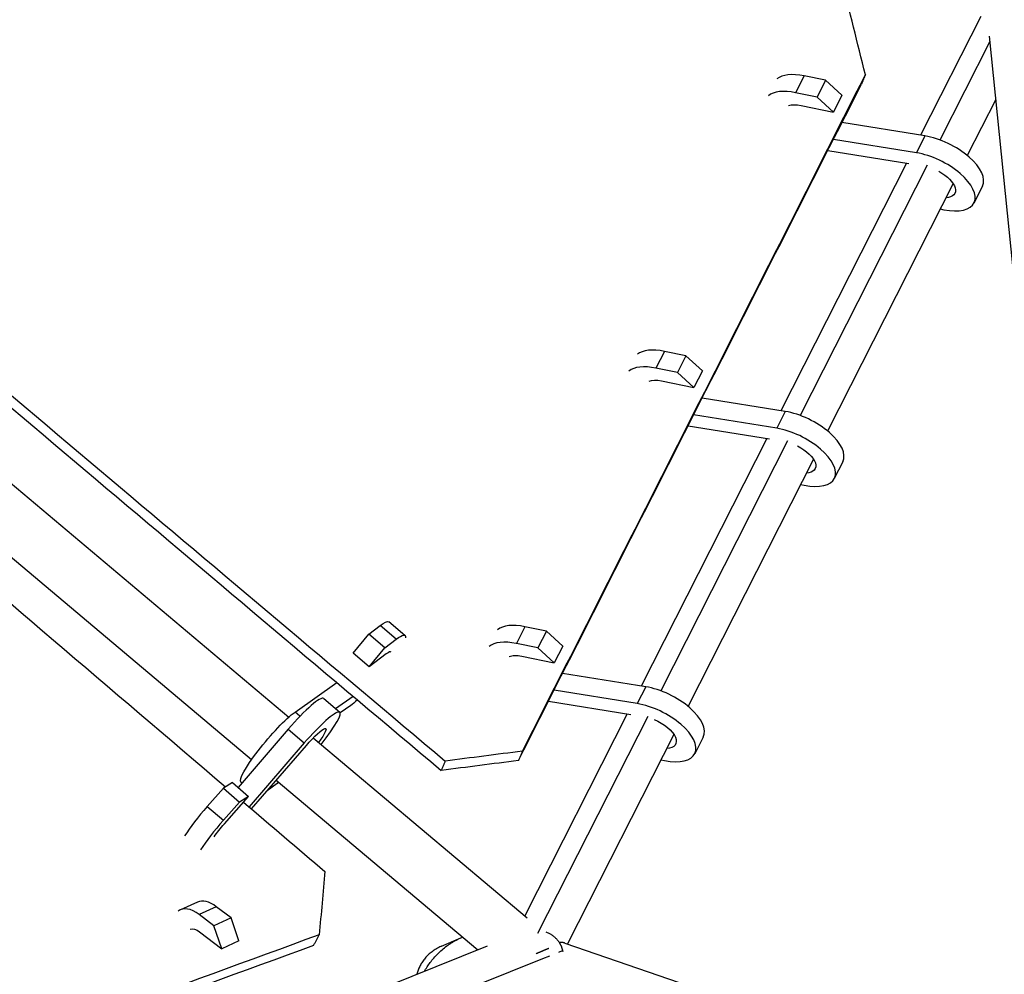
# Model space of a CAD drawing. Units: millimetres. Extents: x -4998 to 5580, y -5572 to 4894.
# Drawn here: x 808 to 1176, y 403 to 759 of the extents above; entities that cross this region are included whole.
import ezdxf

# ---------------------------------------------------------------- set-up
doc = ezdxf.new("R2010")
doc.units = ezdxf.units.MM
doc.header["$LTSCALE"] = 20
doc.layers.add('2d', color=230, linetype='Continuous')

msp = doc.modelspace()

# ---------------------------------------------------------------- linework, layer by layer
at = {"layer": '2d'}
for p, q in [((1166.87, 760.65), (1144.35, 716.24)), ((1170.24, 751.21), (1151.6, 714.47)), ((1170.02, 753.32), (1197.39, 482.05)), ((1100.84, 738.43), (1097.65, 732.15)), ((1108.88, 736.78), (1100.84, 738.43)), ((1108.88, 736.78), (1105.69, 730.5)), ((1115, 731.2), (1108.88, 736.78)), ((1105.69, 730.5), (1097.65, 732.15)), ((1111.82, 724.92), (1105.69, 730.5)), ((1115, 731.2), (1111.82, 724.92)), ((1172.42, 729.59), (1161.81, 708.67)), ((1099.71, 727.41), (1111.82, 724.92)), ((1145.97, 715.98), (1114.98, 720.97)), ((1142.79, 709.71), (1111.79, 714.69)), ((1145.97, 715.98), (1142.79, 709.71)), ((1109.72, 710.6), (1140.01, 705.73)), ((1139.09, 705.88), (1092.17, 613.36)), ((1146.83, 705.05), (1099.43, 611.59)), ((1156.5, 698.21), (1109.63, 605.79)), ((1167.47, 697.22), (1164.29, 690.95)), ((1151.69, 688.72), (1153.04, 688.45)), ((1048.66, 635.55), (1045.47, 629.27)), ((1056.7, 633.89), (1048.66, 635.55)), ((1056.7, 633.89), (1053.51, 627.62)), ((1062.83, 628.31), (1056.7, 633.89)), ((1053.51, 627.62), (1045.47, 629.27)), ((1059.64, 622.04), (1053.51, 627.62)), ((1062.83, 628.31), (1059.64, 622.04)), ((1047.54, 624.52), (1059.64, 622.04)), ((1093.79, 613.1), (1062.77, 618.09)), ((1090.61, 606.82), (1059.59, 611.81)), ((1093.79, 613.1), (1090.61, 606.82)), ((1057.51, 607.72), (1087.94, 602.83)), ((780.77, 606.29), (908.32, 498.91)), ((1086.91, 602.99), (1040.03, 510.55)), ((1094.62, 602.11), (1047.29, 508.78)), ((1104.33, 595.32), (1057.5, 502.98)), ((1115.3, 594.34), (1112.11, 588.06)), ((767.16, 590.31), (894.47, 483.13)), ((1099.52, 585.84), (1100.86, 585.56)), ((951.71, 529.44), (945.67, 534.54)), ((932.36, 522.78), (938.21, 529.89)), ((938.21, 529.89), (942.44, 533.12)), ((944.25, 524.79), (938.21, 529.89)), ((948.49, 528.03), (942.44, 533.12)), ((996.53, 532.73), (993.35, 526.46)), ((1004.57, 531.08), (996.53, 532.73)), ((1004.57, 531.08), (1001.39, 524.8)), ((1010.7, 525.5), (1004.57, 531.08)), ((944.25, 524.79), (948.49, 528.03)), ((1001.39, 524.8), (993.35, 526.46)), ((938.4, 517.68), (932.36, 522.78)), ((938.4, 517.68), (944.25, 524.79)), ((944.78, 522.55), (938.4, 517.68)), ((1007.52, 519.22), (1001.39, 524.8)), ((1010.7, 525.5), (1007.52, 519.22)), ((995.41, 521.71), (1007.52, 519.22)), ((1041.67, 510.28), (1010.63, 515.28)), ((910.68, 500.81), (926.3, 511.87)), ((935.41, 508.94), (935.41, 508.94)), ((1038.48, 504.01), (1007.45, 509)), ((1041.67, 510.28), (1038.48, 504.01)), ((921.38, 505.89), (927.39, 500.74)), ((925.78, 502.13), (932.34, 506.77)), ((1005.38, 504.91), (1036.08, 499.97)), ((912.53, 499.25), (910.68, 500.81)), ((931.49, 503.3), (927.53, 500.5)), ((1034.77, 500.18), (996.49, 424.69)), ((1042.41, 499.16), (1001.31, 418.11)), ((908.13, 494.44), (889.39, 472.72)), ((908.13, 494.44), (914.14, 489.29)), ((914.14, 489.29), (893.55, 465.42)), ((917.49, 491.19), (997.39, 423.93)), ((1052.19, 492.52), (1012.48, 414.22)), ((1063.17, 491.52), (1059.99, 485.25)), ((894.44, 464.66), (914.91, 488.38)), ((1047.38, 483.03), (1048.73, 482.75)), ((887.33, 474.49), (883.9, 472.38)), ((887.33, 474.49), (893.34, 469.34)), ((890.81, 474.37), (890.45, 474.67)), ((903.68, 475.37), (978.92, 412.02)), ((904.41, 474.76), (903.96, 474.22)), ((883.9, 472.38), (877.89, 465.56)), ((883.9, 472.38), (889.91, 467.23)), ((903.96, 474.22), (900.24, 471.39)), ((889.91, 467.23), (883.9, 460.41)), ((884.29, 459.07), (893.34, 469.34)), ((893.34, 469.34), (889.91, 467.23)), ((877.89, 465.56), (883.9, 460.41)), ((874.24, 429.89), (867.86, 426.97)), ((881.28, 428.14), (874.89, 425.22)), ((886.77, 423.96), (881.28, 428.14)), ((880.39, 421.04), (874.89, 425.22)), ((886.77, 423.96), (880.39, 421.04)), ((889.71, 415.36), (886.77, 423.96)), ((883.32, 412.44), (880.39, 421.04)), ((875.04, 418.73), (883.32, 412.44)), ((965.43, 413.41), (972.64, 416.51)), ((972.68, 416.53), (972.68, 416.53)), ((889.71, 415.36), (883.32, 412.44)), ((911.77, 385.12), (982.56, 413.48)), ((1011.41, 414.59), (1107.05, 381.73)), ((918.04, 374.66), (1003.19, 408.77)), ((1003.23, 408.79), (1005.81, 409.82)), ((1009.2, 411.18), (1010.61, 411.75)), ((883.78, 404.51), (883.78, 404.51))]:
    msp.add_line(p, q, dxfattribs=at)
for centre, major_axis, ratio, start_param, end_param in [((1105.41, 727.9), (-15.83, 8.03), 0.47567, -1.049218, -0.203778), ((1102.23, 721.62), (-15.83, 8.03), 0.47567, -1.049218, -0.205038), ((1151.64, 705.25), (-15.83, 8.03), 0.47567, 3.141593, 5.304968), ((1148.46, 698.98), (-15.83, 8.03), 0.47567, 2.092375, 5.304968), ((1053.23, 625.02), (-15.83, 8.03), 0.47567, -1.049218, -0.212032), ((1050.05, 618.74), (-15.83, 8.03), 0.47567, -1.049218, -0.212296), ((1099.47, 602.37), (-15.83, 8.03), 0.47567, 3.141593, 5.304968), ((1096.28, 596.09), (-15.83, 8.03), 0.47567, 2.092375, 5.304968), ((1001.11, 522.2), (-15.83, 8.03), 0.47567, -1.049218, -0.198039), ((997.92, 515.93), (-15.83, 8.03), 0.47567, -1.049218, -0.198013), ((940.27, 515.87), (6.29, 7.45), 0.154004, -0.049531, 0.606126), ((1047.34, 499.55), (-15.83, 8.03), 0.47567, 3.141593, 5.304968), ((909.83, 492.42), (11.55, 13.48), 0.146685, 0, 1.546639), ((1044.16, 493.28), (-15.83, 8.03), 0.47567, 2.092375, 5.304968), ((915.84, 487.27), (11.55, 13.48), 0.146685, -1.338339, 1.546639), ((878.76, 462.59), (11.55, 13.48), 0.146685, 1.475639, 2.326763), ((884.77, 457.44), (11.55, 13.48), 0.146685, 1.475639, 2.326851), ((881.62, 413.74), (-7.38, 16.14), 0.479301, -0.729462, 0), ((875.23, 410.83), (-7.38, 16.14), 0.479301, -0.729462, 0.121674)]:
    msp.add_ellipse(centre, major_axis=major_axis, ratio=ratio, start_param=start_param, end_param=end_param, dxfattribs=at)
at = {"layer": '2d', "extrusion": (0, 0, -1)}
for centre, major_axis, ratio, start_param, end_param in [((1102.23, 721.62), (-8.7, 4.41), 0.47567, 0.40593, 1.049218), ((1148.46, 698.98), (-8.7, 4.41), 0.47567, 1.64169, 3.831562), ((1050.05, 618.74), (-8.7, 4.41), 0.47567, 0.418224, 1.049218), ((1096.28, 596.09), (-8.7, 4.41), 0.47567, 1.573979, 3.831243), ((934.23, 520.97), (11.45, 13.57), 0.154004, -0.606126, 0), ((940.27, 515.87), (11.45, 13.57), 0.154004, -0.606126, 0.245068), ((997.92, 515.93), (-8.7, 4.41), 0.47567, 0.393619, 1.049218), ((940.27, 515.87), (11.45, 13.57), 0.154004, 2.318101, 2.606467), ((901.9, 488.24), (11.45, 13.57), 0.154004, 3.141593, 5.74806), ((1044.16, 493.28), (-8.7, 4.41), 0.47567, 1.408303, 3.833549), ((915.84, 487.27), (6.34, 7.4), 0.146685, -1.546639, 1.139245), ((884.77, 457.44), (6.34, 7.4), 0.146685, 4.152119, 4.807546), ((875.23, 410.83), (-4.05, 8.87), 0.479301, 0.073516, 0.729462)]:
    msp.add_ellipse(centre, major_axis=major_axis, ratio=ratio, start_param=start_param, end_param=end_param, dxfattribs=at)
at = {"layer": '2d'}
for points, knots in [([(465.96, 905.45), (507.66, 870.12), (549.38, 834.82), (632.83, 764.25), (674.56, 728.98), (758.03, 658.48), (799.77, 623.26), (883.27, 552.85), (925.03, 517.68), (966.79, 482.53)], [0.0350555, 0.0350555, 0.0350555, 0.0350555, 0.2675278, 0.2675278, 0.5, 0.5, 0.7324722, 0.7324722, 0.9649445, 0.9649445, 0.9649445, 0.9649445]), ([(464.83, 902.43), (506.53, 867.09), (548.2, 831.74), (631.56, 761.06), (673.24, 725.73), (798.32, 619.83), (881.76, 549.34), (965.29, 479.03)], [0, 0, 0, 0, 0.25, 0.25, 0.5, 0.5, 1, 1, 1, 1]), ([(995.63, 486.24), (1016.99, 528.34), (1038.35, 570.44), (1081.05, 654.64), (1102.4, 696.74), (1123.73, 738.85)], [0.0671822, 0.0671822, 0.0671822, 0.0671822, 0.5, 0.5, 0.9328178, 0.9328178, 0.9328178, 0.9328178]), ([(919.73, 417.68), (866.77, 398.3), (813.84, 378.86), (734.48, 349.65), (708.03, 339.91), (655.13, 320.4), (628.69, 310.65), (602.26, 300.85)], [0, 0, 0, 0, 0.5, 0.5, 0.75, 0.75, 1, 1, 1, 1]), ([(959.03, 404.06), (959.1, 404.16), (959.16, 404.27), (959.89, 405.5), (960.65, 406.63), (961.93, 408.28), (962.39, 408.83), (963.35, 409.91), (963.86, 410.43), (965.45, 411.97), (966.61, 412.94), (968.2, 414.06), (968.52, 414.28), (969.19, 414.71), (969.53, 414.91), (970.56, 415.52), (971.28, 415.89), (972.42, 416.42), (972.85, 416.61), (973.28, 416.78)], [0.04974474, 0.04974474, 0.04974474, 0.04974474, 0.05022146, 0.05022146, 0.05524361, 0.05524361, 0.05775468, 0.05775468, 0.06026576, 0.06026576, 0.0652879, 0.0652879, 0.06654344, 0.06654344, 0.06779898, 0.06779898, 0.07031005, 0.07031005, 0.0717269, 0.0717269, 0.0717269, 0.0717269]), ([(917.62, 413.67), (864.65, 394.3), (811.69, 374.93), (732.24, 345.88), (705.75, 336.19), (666.03, 321.66), (652.79, 316.82), (626.3, 307.13), (613.06, 302.29), (599.82, 297.45)], [0, 0, 0, 0, 0.5, 0.5, 0.75, 0.75, 0.875, 0.875, 1, 1, 1, 1]), ([(965.43, 413.41), (965.22, 413.32), (965.01, 413.22), (964.5, 412.98), (964.2, 412.83), (963.62, 412.51), (963.33, 412.34), (962.5, 411.82), (961.99, 411.45), (960.55, 410.31), (959.73, 409.48), (958.68, 408.15), (958.36, 407.7), (957.78, 406.78), (957.52, 406.32), (956.83, 404.91), (956.48, 403.95), (956.23, 402.98), (956.23, 402.95), (956.22, 402.93)], [0.00922201, 0.00922201, 0.00922201, 0.00922201, 0.01004429, 0.01004429, 0.01129983, 0.01129983, 0.01255537, 0.01255537, 0.01506644, 0.01506644, 0.02008859, 0.02008859, 0.02259966, 0.02259966, 0.02511073, 0.02511073, 0.03013288, 0.03013288, 0.03025921, 0.03025921, 0.03025921, 0.03025921])]:
    msp.add_open_spline(points, degree=3, knots=knots, dxfattribs=at)
for points, degree in [([(1123.73, 738.85), (1120.79, 750.71), (1117.85, 762.56), (1114.9, 774.42)], 3), ([(1123.73, 738.85), (1122.27, 735.32)], 1), ([(994.13, 482.73), (1036.83, 566.94), (1079.52, 651.15), (1122.27, 735.32)], 3), ([(756.14, 582.63), (798.99, 546.04), (841.85, 509.45), (884.76, 472.9)], 3), ([(995.63, 486.24), (986.02, 485.01), (976.41, 483.77), (966.79, 482.53)], 3), ([(995.63, 486.24), (994.13, 482.73)], 1), ([(994.13, 482.73), (984.52, 481.5), (974.9, 480.26), (965.29, 479.03)], 3), ([(966.79, 482.53), (965.29, 479.03)], 1), ([(891.46, 467.2), (901.58, 458.58), (911.7, 449.96), (921.82, 441.35)], 3), ([(921.82, 441.35), (921.13, 433.46), (920.43, 425.57), (919.73, 417.68)], 3), ([(917.62, 413.67), (919.73, 417.68)], 1)]:
    msp.add_open_spline(points, degree=degree, dxfattribs=at)
for points, weights in [([(1004.37, 418.76), (1007.98, 417.41), (1009.99, 414.7), (1010.61, 411.75)], [0.599039084354, 0.662638445038, 0.796292083586, 1]), ([(1005.47, 412.54), (1004.07, 412), (1002.47, 411.32), (1000.77, 410.57)], [0.868159794119, 0.875004824215, 0.900679195803, 0.945182908884]), ([(1011.41, 414.59), (1010.95, 414.75), (1010.28, 414.81), (1009.39, 414.76)], [1, 0.964515352034, 0.938069703795, 0.920663055284]), ([(1010.61, 411.75), (1010.64, 411.63), (1010.66, 411.51), (1010.68, 411.4)], [1, 0.99936710921, 0.99883062628, 0.998390551209])]:
    msp.add_rational_spline(points, weights, degree=3, dxfattribs=at)

doc.saveas('drawing.dxf')
